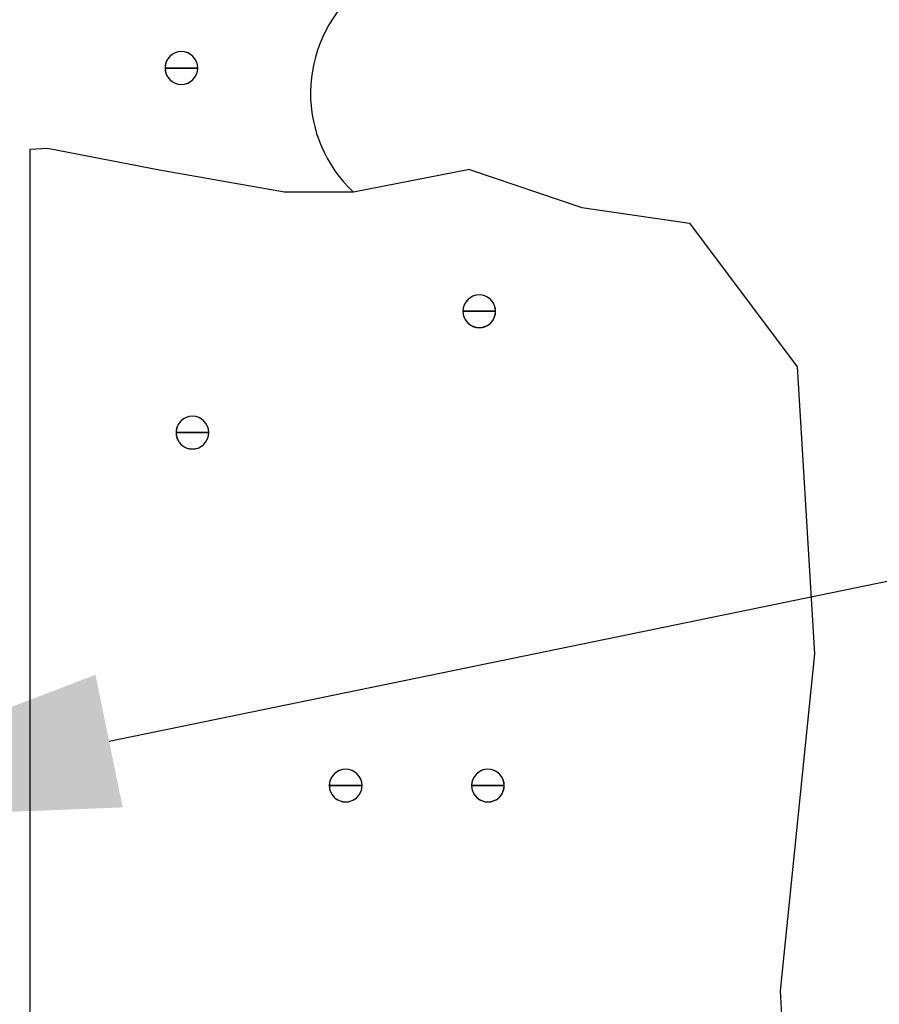
# Model space of a CAD drawing. Units: inches. Extents: x 56.7 to 111.1, y 45.6 to 82.9.
# Drawn here: x 76.8 to 78.8, y 70.8 to 73.2 of the extents above; entities that cross this region are included whole.
import ezdxf
from ezdxf import colors
from ezdxf.entities.mleader import LeaderData, LeaderLine
from ezdxf.math import Vec2, Vec3

# ---------------------------------------------------------------- set-up
doc = ezdxf.new("R2010")
doc.units = ezdxf.units.IN
doc.header["$LTSCALE"] = 8
doc.header["$MEASUREMENT"] = 0
doc.layers.get('0').update_dxf_attribs({"linetype": 'CONTINUOUS'})
doc.styles.get("Standard").update_dxf_attribs({"font": 'architxt.shx', "height": 0.75})

msp = doc.modelspace()

# ---------------------------------------------------------------- linework, layer by layer
at = {"linetype": 'Continuous'}
for p, q in [((77.146, 73.0795), (77.1391, 73.0789)), ((77.1529, 73.0789), (77.146, 73.0795)), ((77.1116, 73.0596), (77.1086, 73.0534)), ((77.1155, 73.0653), (77.1116, 73.0596)), ((77.1204, 73.0702), (77.1155, 73.0653)), ((77.1261, 73.0742), (77.1204, 73.0702)), ((77.1324, 73.0771), (77.1261, 73.0742)), ((77.1391, 73.0789), (77.1324, 73.0771)), ((77.1596, 73.0771), (77.1529, 73.0789)), ((77.1659, 73.0742), (77.1596, 73.0771)), ((77.1715, 73.0702), (77.1659, 73.0742)), ((77.1764, 73.0653), (77.1715, 73.0702)), ((77.1804, 73.0596), (77.1764, 73.0653)), ((77.1834, 73.0534), (77.1804, 73.0596)), ((77.1068, 73.0467), (77.1063, 73.0398)), ((77.1063, 73.0398), (77.146, 73.0398)), ((77.1063, 73.0398), (77.1068, 73.0329)), ((77.146, 73.0398), (77.1063, 73.0398)), ((77.1063, 73.0398), (77.146, 73.0398)), ((77.1063, 73.0398), (77.146, 73.0398)), ((77.1086, 73.0534), (77.1068, 73.0467)), ((77.1068, 73.0329), (77.1086, 73.0262)), ((77.146, 73.0398), (77.1857, 73.0398)), ((77.1857, 73.0398), (77.146, 73.0398)), ((77.1857, 73.0398), (77.146, 73.0398)), ((77.1857, 73.0398), (77.146, 73.0398)), ((77.1851, 73.0467), (77.1834, 73.0534)), ((77.1834, 73.0262), (77.1851, 73.0329)), ((77.1857, 73.0398), (77.1851, 73.0467)), ((77.1851, 73.0329), (77.1857, 73.0398)), ((77.1086, 73.0262), (77.1116, 73.0199)), ((77.1116, 73.0199), (77.1155, 73.0142)), ((77.1155, 73.0142), (77.1204, 73.0093)), ((77.1204, 73.0093), (77.1261, 73.0053)), ((77.1659, 73.0053), (77.1715, 73.0093)), ((77.1715, 73.0093), (77.1764, 73.0142)), ((77.1764, 73.0142), (77.1804, 73.0199)), ((77.1804, 73.0199), (77.1834, 73.0262)), ((77.1261, 73.0053), (77.1324, 73.0024)), ((77.1324, 73.0024), (77.1391, 73.0006)), ((77.1391, 73.0006), (77.146, 73)), ((77.146, 73), (77.1529, 73.0006)), ((77.1529, 73.0006), (77.1596, 73.0024)), ((77.1596, 73.0024), (77.1659, 73.0053)), ((76.8208, 72.8447), (76.7784, 72.8417)), ((76.7784, 72.8417), (76.7784, 60.7397)), ((77.0929, 72.7916), (76.8208, 72.8447)), ((77.3964, 72.7386), (77.0929, 72.7916)), ((77.5638, 72.7386), (77.3964, 72.7386)), ((77.8494, 72.4834), (77.8438, 72.4795)), ((77.8557, 72.4864), (77.8494, 72.4834)), ((77.8624, 72.4882), (77.8557, 72.4864)), ((77.8693, 72.4888), (77.8624, 72.4882)), ((77.8762, 72.4882), (77.8693, 72.4888)), ((77.8829, 72.4864), (77.8762, 72.4882)), ((77.8892, 72.4834), (77.8829, 72.4864)), ((77.8949, 72.4795), (77.8892, 72.4834)), ((77.832, 72.4626), (77.8302, 72.4559)), ((77.8349, 72.4689), (77.832, 72.4626)), ((77.8389, 72.4746), (77.8349, 72.4689)), ((77.8438, 72.4795), (77.8389, 72.4746)), ((77.8998, 72.4746), (77.8949, 72.4795)), ((77.9038, 72.4689), (77.8998, 72.4746)), ((77.9067, 72.4626), (77.9038, 72.4689)), ((77.9085, 72.4559), (77.9067, 72.4626)), ((77.8302, 72.4559), (77.8296, 72.449)), ((77.8296, 72.449), (77.8693, 72.449)), ((77.8296, 72.449), (77.8302, 72.4421)), ((77.8693, 72.449), (77.8296, 72.449)), ((77.8296, 72.449), (77.8693, 72.449)), ((77.8296, 72.449), (77.8693, 72.449)), ((77.8302, 72.4421), (77.832, 72.4354)), ((77.832, 72.4354), (77.8349, 72.4291)), ((77.8693, 72.449), (77.909, 72.449)), ((77.909, 72.449), (77.8693, 72.449)), ((77.909, 72.449), (77.8693, 72.449)), ((77.909, 72.449), (77.8693, 72.449)), ((77.9038, 72.4291), (77.9067, 72.4354)), ((77.9067, 72.4354), (77.9085, 72.4421)), ((77.909, 72.449), (77.9085, 72.4559)), ((77.9085, 72.4421), (77.909, 72.449)), ((77.8349, 72.4291), (77.8389, 72.4234)), ((77.8389, 72.4234), (77.8438, 72.4186)), ((77.8438, 72.4186), (77.8494, 72.4146)), ((77.8494, 72.4146), (77.8557, 72.4116)), ((77.8557, 72.4116), (77.8624, 72.4098)), ((77.8624, 72.4098), (77.8693, 72.4092)), ((77.8693, 72.4092), (77.8762, 72.4098)), ((77.8762, 72.4098), (77.8829, 72.4116)), ((77.8829, 72.4116), (77.8892, 72.4146)), ((77.8892, 72.4146), (77.8949, 72.4186)), ((77.8949, 72.4186), (77.8998, 72.4234)), ((77.8998, 72.4234), (77.9038, 72.4291)), ((77.1383, 72.1741), (77.1354, 72.1679)), ((77.1423, 72.1798), (77.1383, 72.1741)), ((77.1472, 72.1847), (77.1423, 72.1798)), ((77.1529, 72.1887), (77.1472, 72.1847)), ((77.1592, 72.1916), (77.1529, 72.1887)), ((77.1659, 72.1934), (77.1592, 72.1916)), ((77.1728, 72.194), (77.1659, 72.1934)), ((77.1797, 72.1934), (77.1728, 72.194)), ((77.1864, 72.1916), (77.1797, 72.1934)), ((77.1927, 72.1887), (77.1864, 72.1916)), ((77.1983, 72.1847), (77.1927, 72.1887)), ((77.2032, 72.1798), (77.1983, 72.1847)), ((77.2072, 72.1741), (77.2032, 72.1798)), ((77.2101, 72.1679), (77.2072, 72.1741)), ((77.1336, 72.1612), (77.1331, 72.1543)), ((77.1331, 72.1543), (77.1728, 72.1543)), ((77.1331, 72.1543), (77.1728, 72.1543)), ((77.1728, 72.1543), (77.1331, 72.1543)), ((77.1331, 72.1543), (77.1336, 72.1474)), ((77.1331, 72.1543), (77.1728, 72.1543)), ((77.1354, 72.1679), (77.1336, 72.1612)), ((77.1336, 72.1474), (77.1354, 72.1407)), ((77.2125, 72.1543), (77.1728, 72.1543)), ((77.2125, 72.1543), (77.1728, 72.1543)), ((77.2125, 72.1543), (77.1728, 72.1543)), ((77.1728, 72.1543), (77.2125, 72.1543)), ((77.2119, 72.1612), (77.2101, 72.1679)), ((77.2101, 72.1407), (77.2119, 72.1474)), ((77.2125, 72.1543), (77.2119, 72.1612)), ((77.2119, 72.1474), (77.2125, 72.1543)), ((77.1354, 72.1407), (77.1383, 72.1344)), ((77.1383, 72.1344), (77.1423, 72.1287)), ((77.1423, 72.1287), (77.1472, 72.1238)), ((77.1472, 72.1238), (77.1529, 72.1198)), ((77.1927, 72.1198), (77.1983, 72.1238)), ((77.1983, 72.1238), (77.2032, 72.1287)), ((77.2032, 72.1287), (77.2072, 72.1344)), ((77.2072, 72.1344), (77.2101, 72.1407)), ((77.1529, 72.1198), (77.1592, 72.1169)), ((77.1592, 72.1169), (77.1659, 72.1151)), ((77.1659, 72.1151), (77.1728, 72.1145)), ((77.1728, 72.1145), (77.1797, 72.1151)), ((77.1797, 72.1151), (77.1864, 72.1169)), ((77.1864, 72.1169), (77.1927, 72.1198)), ((77.5313, 71.3344), (77.5251, 71.3315)), ((77.538, 71.3362), (77.5313, 71.3344)), ((77.5449, 71.3368), (77.538, 71.3362)), ((77.5519, 71.3362), (77.5449, 71.3368)), ((77.5585, 71.3344), (77.5519, 71.3362)), ((77.5648, 71.3315), (77.5585, 71.3344)), ((77.8767, 71.3344), (77.8704, 71.3315)), ((77.8834, 71.3362), (77.8767, 71.3344)), ((77.8903, 71.3368), (77.8834, 71.3362)), ((77.8972, 71.3362), (77.8903, 71.3368)), ((77.9038, 71.3344), (77.8972, 71.3362)), ((77.9101, 71.3315), (77.9038, 71.3344)), ((77.5076, 71.3106), (77.5058, 71.3039)), ((77.5105, 71.3169), (77.5076, 71.3106)), ((77.5145, 71.3226), (77.5105, 71.3169)), ((77.5194, 71.3275), (77.5145, 71.3226)), ((77.5251, 71.3315), (77.5194, 71.3275)), ((77.5705, 71.3275), (77.5648, 71.3315)), ((77.5754, 71.3226), (77.5705, 71.3275)), ((77.5794, 71.3169), (77.5754, 71.3226)), ((77.5823, 71.3106), (77.5794, 71.3169)), ((77.5841, 71.3039), (77.5823, 71.3106)), ((77.8529, 71.3106), (77.8511, 71.3039)), ((77.8558, 71.3169), (77.8529, 71.3106)), ((77.8598, 71.3226), (77.8558, 71.3169)), ((77.8647, 71.3275), (77.8598, 71.3226)), ((77.8704, 71.3315), (77.8647, 71.3275)), ((77.9158, 71.3275), (77.9101, 71.3315)), ((77.9207, 71.3226), (77.9158, 71.3275)), ((77.9247, 71.3169), (77.9207, 71.3226)), ((77.9276, 71.3106), (77.9247, 71.3169)), ((77.9294, 71.3039), (77.9276, 71.3106)), ((77.5058, 71.3039), (77.5053, 71.297)), ((77.5053, 71.297), (77.5449, 71.297)), ((77.5053, 71.297), (77.5058, 71.2901)), ((77.5449, 71.297), (77.5053, 71.297)), ((77.5053, 71.297), (77.5449, 71.297)), ((77.5053, 71.297), (77.5449, 71.297)), ((77.5058, 71.2901), (77.5076, 71.2834)), ((77.5449, 71.297), (77.5846, 71.297)), ((77.5846, 71.297), (77.5449, 71.297)), ((77.5846, 71.297), (77.5449, 71.297)), ((77.5846, 71.297), (77.5449, 71.297)), ((77.5823, 71.2834), (77.5841, 71.2901)), ((77.5846, 71.297), (77.5841, 71.3039)), ((77.5841, 71.2901), (77.5846, 71.297)), ((77.8511, 71.3039), (77.8506, 71.297)), ((77.8506, 71.297), (77.8903, 71.297)), ((77.8506, 71.297), (77.8511, 71.2901)), ((77.8903, 71.297), (77.8506, 71.297)), ((77.8506, 71.297), (77.8903, 71.297)), ((77.8506, 71.297), (77.8903, 71.297)), ((77.8511, 71.2901), (77.8529, 71.2834)), ((77.8903, 71.297), (77.9299, 71.297)), ((77.9299, 71.297), (77.8903, 71.297)), ((77.9299, 71.297), (77.8903, 71.297)), ((77.9299, 71.297), (77.8903, 71.297)), ((77.9276, 71.2834), (77.9294, 71.2901)), ((77.9299, 71.297), (77.9294, 71.3039)), ((77.9294, 71.2901), (77.9299, 71.297)), ((77.5076, 71.2834), (77.5105, 71.2772)), ((77.5105, 71.2772), (77.5145, 71.2715)), ((77.5145, 71.2715), (77.5194, 71.2666)), ((77.5194, 71.2666), (77.5251, 71.2626)), ((77.5251, 71.2626), (77.5313, 71.2597)), ((77.5585, 71.2597), (77.5648, 71.2626)), ((77.5648, 71.2626), (77.5705, 71.2666)), ((77.5705, 71.2666), (77.5754, 71.2715)), ((77.5754, 71.2715), (77.5794, 71.2772)), ((77.5794, 71.2772), (77.5823, 71.2834)), ((77.8529, 71.2834), (77.8558, 71.2772)), ((77.8558, 71.2772), (77.8598, 71.2715)), ((77.8598, 71.2715), (77.8647, 71.2666)), ((77.8647, 71.2666), (77.8704, 71.2626)), ((77.8704, 71.2626), (77.8767, 71.2597)), ((77.9038, 71.2597), (77.9101, 71.2626)), ((77.9101, 71.2626), (77.9158, 71.2666)), ((77.9158, 71.2666), (77.9207, 71.2715)), ((77.9207, 71.2715), (77.9247, 71.2772)), ((77.9247, 71.2772), (77.9276, 71.2834)), ((77.5313, 71.2597), (77.538, 71.2579)), ((77.538, 71.2579), (77.5449, 71.2573)), ((77.5449, 71.2573), (77.5519, 71.2579)), ((77.5519, 71.2579), (77.5585, 71.2597)), ((77.8767, 71.2597), (77.8834, 71.2579)), ((77.8834, 71.2579), (77.8903, 71.2573)), ((77.8903, 71.2573), (77.8972, 71.2579)), ((77.8972, 71.2579), (77.9038, 71.2597))]:
    msp.add_line(p, q, dxfattribs=at)
for p, q in [((77.8454, 72.7935), (77.5638, 72.7386)), ((77.8454, 72.7935), (78.1184, 72.7007)), ((78.1184, 72.7007), (78.38, 72.6628)), ((78.38, 72.6628), (78.6416, 72.3141)), ((78.6416, 72.3141), (78.6834, 71.6169)), ((78.6834, 71.6169), (78.5997, 70.7984)), ((78.5997, 70.7984), (78.6416, 70.1012))]:
    msp.add_line(p, q)
msp.add_arc((77.7889, 72.9789), 0.3293, 132.0075, 226.8812)
for centre, start, end in [((77.146, 73.0398), 0, 180), ((77.146, 73.0398), 180, 0), ((77.8693, 72.449), 0, 180), ((77.8693, 72.449), 180, 0), ((77.1728, 72.1543), 0, 180), ((77.1728, 72.1543), 180, 0), ((77.5449, 71.297), 0, 180), ((77.8903, 71.297), 0, 180), ((77.5449, 71.297), 180, 0), ((77.8903, 71.297), 180, 0)]:
    msp.add_arc(centre, 0.0397, start, end, dxfattribs=at)

# ---------------------------------------------------------------- leaders
ml = msp.add_multileader_mtext('Standard')
ml.set_content('', color=256)
ml.set_leader_properties()
ml.build(insert=Vec2(0, 0))
ml.multileader.update_dxf_attribs({"text_right_attachment_type": 6, "dogleg_length": 0.36, "arrow_head_size": 1})
ctx = ml.context
ctx.base_point, ctx.char_height, ctx.arrow_head_size, ctx.landing_gap_size, ctx.plane_origin = Vec3(89.5244, 73.0556), 0.18, 1, 0.09, Vec3(70.8597, 67.7067)
ctx.right_attachment = 6
notes = []
notes.append((ctx, [(0, (1, 1, 0), (85.0048, 73.0556), (1, 0), 4.5196, [(0, [(75.991, 71.2039)], 0, [])])]))
ctx.mtext.insert, ctx.mtext.flow_direction = Vec3(89.6144, 73.1456), 5
ml = msp.add_multileader_mtext('Standard')
ml.set_content('', color=256)
ml.set_leader_properties()
ml.build(insert=Vec2(0, 0))
ml.multileader.update_dxf_attribs({"text_right_attachment_type": 6, "dogleg_length": 0.36, "arrow_head_size": 1})
ctx = ml.context
ctx.base_point, ctx.char_height, ctx.arrow_head_size, ctx.landing_gap_size, ctx.plane_origin = Vec3(89.5244, 71.2215), 0.18, 1, 0.09, Vec3(70.8597, 65.8726)
ctx.right_attachment = 6
notes.append((ctx, [(0, (1, 1, 0), (85.0048, 71.2215), (1, 0), 4.5196, [(0, [(75.891, 67.4557)], 0, [])])]))
ctx.mtext.insert, ctx.mtext.flow_direction = Vec3(89.6144, 71.3115), 5
for ctx, leaders in notes:
    for number, flags, end, landing, length, lines in leaders:
        leader = LeaderData()
        leader.index, (leader.has_last_leader_line, leader.has_dogleg_vector, leader.attachment_direction) = number, flags
        leader.last_leader_point, leader.dogleg_vector, leader.dogleg_length = Vec3(end), Vec3(landing), length
        for number, points, colour, breaks in lines:
            line = LeaderLine()
            line.index, line.vertices, line.color, line.breaks = number, Vec3.list(points), colors.encode_raw_color(colour), breaks
            leader.lines.append(line)
        ctx.leaders.append(leader)

doc.saveas('drawing.dxf')
